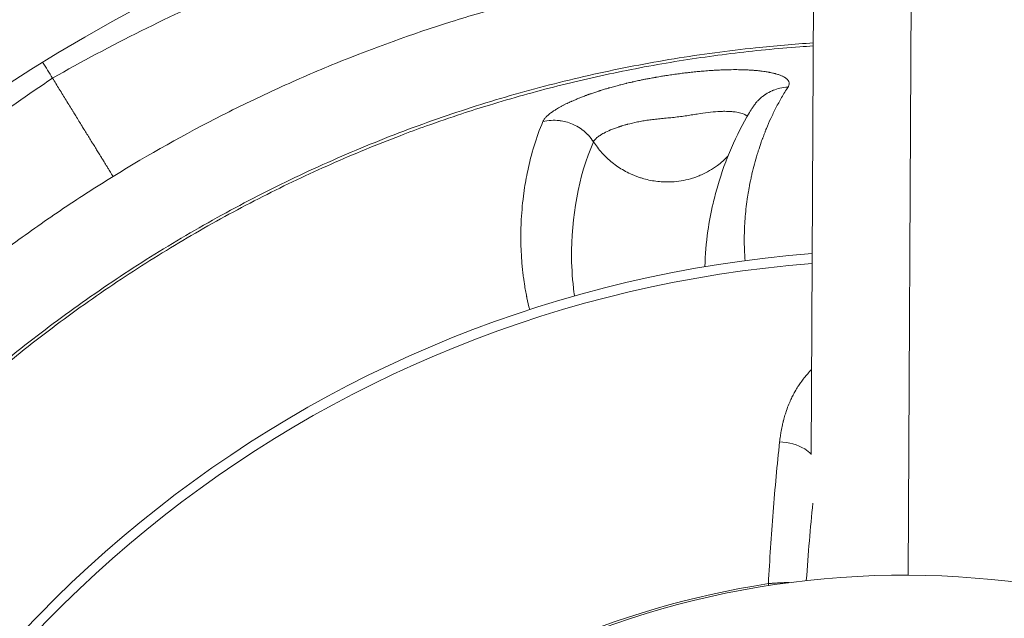
# Model space of a CAD drawing. Units: millimetres. Extents: x -19 to 8704, y 19 to 8386.
# Drawn here: x 4447 to 4617, y 4104 to 4208 of the extents above; entities that cross this region are included whole.
import ezdxf

# ---------------------------------------------------------------- set-up
doc = ezdxf.new("R2010")
doc.units = ezdxf.units.MM
doc.styles.get("Standard").update_dxf_attribs({"font": 'arial.ttf'})
doc.dimstyles.get("Standard").update_dxf_attribs({"dimtxt": 0.18, "dimasz": 0.18, "dimexe": 0.18, "dimexo": 0.0625, "dimgap": 0.09, "dimtad": 0, "dimtih": 1, "dimtoh": 1, "dimdec": 4, "dimzin": 0, "dimdsep": 46, "dimtxsty": 'Standard', "dimcen": 0.09, "dimadec": 0, "dimazin": 0, "dimtfac": 1, "dimtdec": 4, "dimtofl": 0, "dimtmove": 0, "dimatfit": 3, "dimfxl": 1, "dimtolj": 1, "dimtzin": 0, "dimarcsym": 0})

# ---------------------------------------------------------------- blocks, each defined once
blk = doc.blocks.new('*D8')
at = {"color": 0, "lineweight": -2, "transparency": 16777216}
for p, q in [((494.93, 7984.09), (494.93, 8044.27)), ((644.93, 8044.09), (8554.01, 8044.09)), ((8704.01, 7984.09), (8704.01, 8044.27))]:
    blk.add_line(p, q, dxfattribs=at)
at = {"color": 0, "transparency": 16777216}
for points in [[(644.93, 8069.09), (644.93, 8019.09), (494.93, 8044.09)], [(8554.01, 8069.09), (8554.01, 8019.09), (8704.01, 8044.09)]]:
    blk.add_solid(points, dxfattribs=at)
at = {"layer": 'Defpoints', "color": 0, "transparency": 16777216}
for p in [(8704.01, 8044.09), (494.93, 3959.39), (8704.01, 3959.39)]:
    blk.add_point(p, dxfattribs=at)
at = {"color": 0, "lineweight": 13, "transparency": 16777216, "insert": (4599.47, 8221.74), "char_height": 250, "attachment_point": 5}
blk.add_mtext('\\A1;820', dxfattribs=at)
blk = doc.blocks.new('*D9')
at = {"color": 0, "lineweight": -2, "transparency": 16777216}
for p, q in [((382.51, 7899.82), (322.33, 7899.82)), ((322.51, 7749.82), (322.51, 168.97)), ((382.51, 18.97), (322.33, 18.97))]:
    blk.add_line(p, q, dxfattribs=at)
at = {"color": 0, "transparency": 16777216}
for points in [[(297.51, 7749.82), (347.51, 7749.82), (322.51, 7899.82)], [(297.51, 168.97), (347.51, 168.97), (322.51, 18.97)]]:
    blk.add_solid(points, dxfattribs=at)
at = {"layer": 'Defpoints', "color": 0, "transparency": 16777216}
for p in [(4616.8, 7899.82), (322.51, 18.97), (4616.8, 18.97)]:
    blk.add_point(p, dxfattribs=at)
at = {"color": 0, "lineweight": 13, "transparency": 16777216, "insert": (144.87, 3959.39), "char_height": 250, "attachment_point": 5, "rotation": 90}
blk.add_mtext('\\A1;790', dxfattribs=at)

msp = doc.modelspace()

# ---------------------------------------------------------------- linework, layer by layer
at = {"color": 0, "linetype": 'Continuous', "lineweight": 0}
for p, q in [((4601.00378, 4259.38766), (4600.25183, 4111.90783)), ((4583.50779, 4132.73314), (4584.06553, 4242.12241)), ((4583.44744, 4120.89793), (4583.44744, 4120.89794))]:
    msp.add_line(p, q, dxfattribs=at)
for centre, radius, start, end in [((4599.47419, 3959.39198), 316.85, 10.3912689, 169.6087311), ((4599.47419, 3959.39198), 283.15, 93.119504, 164.3253301), ((4599.47419, 3959.39198), 283.15, 93.119504, 164.3253301), ((4599.47419, 3959.39198), 208.58258, 94.3414627, 164.0980349), ((4599.47419, 3959.39198), 206.87723, 94.3797432, 163.9634329), ((4599.47437, 3959.40981), 152.5, 89.7078685, 157.998109), ((4599.47437, 3959.40981), 152.5, 22.001891, 89.7078685), ((4599.47419, 3959.39198), 152.85127, 98.7946933, 158.0440976)]:
    msp.add_arc(centre, radius, start, end, dxfattribs=at)
msp.add_ellipse((4450.20571, 4201.43104), major_axis=(-524.90132, 851.13248), ratio=0.000000631, start_param=-1.575253217, end_param=-1.572012295, dxfattribs=at)
at = {"color": 0, "linetype": 'Continuous', "lineweight": 0, "extrusion": (0, 0, -1)}
for centre, major_axis, ratio, start_param, end_param in [((4588.23639, 4090.88783), (-2.41005, -64.77526), 0.102529961, 1.882352888, 2.109240424), ((4576.2347, 4109.60113), (0.30512, -1.9728), 0.000017255, 1.8350152, 2.01213616)]:
    msp.add_ellipse(centre, major_axis=major_axis, ratio=ratio, start_param=start_param, end_param=end_param, dxfattribs=at)
at = {"color": 0, "linetype": 'Continuous', "lineweight": 0}
for points, knots in [([(4544.13447, 4232.45099), (4540.79469, 4231.73495), (4537.42926, 4230.95877), (4517.29394, 4225.97085), (4500.09942, 4220.25543), (4472.94761, 4208.52235), (4462.57981, 4203.35278), (4452.54488, 4197.63946)], [0, 0, 0, 0, 0.109552738, 0.109552738, 0.6519856607, 0.6519856607, 0.9999989461, 0.9999989461, 0.9999989461, 0.9999989461]), ([(4462.99629, 4180.69219), (4469.13835, 4184.47732), (4475.42656, 4188.0031), (4485.03712, 4192.88066), (4488.26982, 4194.43819), (4494.79033, 4197.41197), (4504.65267, 4201.66029), (4517.99188, 4206.45753), (4527.93301, 4209.3784), (4534.52355, 4211.17222), (4537.80031, 4211.99334), (4541.04883, 4212.74248)], [0.0000000036, 0.0000000036, 0.0000000036, 0.0000000036, 0.25, 0.25, 0.375, 0.375, 0.5, 0.75, 0.875, 0.875, 1, 1, 1, 1]), ([(4361.39316, 4016.54198), (4361.73667, 4017.9762), (4362.09319, 4019.40722), (4363.64083, 4025.38652), (4364.95155, 4029.90616), (4367.82843, 4038.83215), (4369.39369, 4043.24291), (4372.77666, 4051.96961), (4374.59613, 4056.28905), (4378.48905, 4064.84003), (4380.56562, 4069.07441), (4384.9646, 4077.43247), (4387.28985, 4081.55903), (4392.17587, 4089.67832), (4394.73917, 4093.67405), (4400.08879, 4101.50863), (4402.87733, 4105.35071), (4408.66287, 4112.85564), (4411.6618, 4116.522), (4417.85181, 4123.65447), (4421.04458, 4127.12441), (4427.60456, 4133.84483), (4430.97377, 4137.0989), (4437.87872, 4143.38906), (4441.41636, 4146.4289), (4448.68293, 4152.32057), (4452.41608, 4155.17331), (4460.0585, 4160.67556), (4463.97183, 4163.32603), (4471.95452, 4168.40654), (4476.02768, 4170.83783), (4484.30797, 4175.46401), (4488.51867, 4177.66051), (4497.05053, 4181.80282), (4501.37507, 4183.75066), (4510.11015, 4187.38347), (4514.52397, 4189.07092), (4523.41283, 4192.17319), (4527.89132, 4193.59026), (4536.89276, 4196.15048), (4541.41877, 4197.29716), (4550.56004, 4199.33802), (4555.17951, 4200.23105), (4564.48756, 4201.75701), (4569.18025, 4202.38888), (4577.20672, 4203.2359), (4580.53627, 4203.51916), (4583.8698, 4203.73427)], [104.632529398, 104.632529398, 104.632529398, 104.632529398, 109.05606961, 109.05606961, 123.161563554, 123.161563554, 137.190540361, 137.190540361, 151.239976809, 151.239976809, 165.376845643, 165.376845643, 179.57499738, 179.57499738, 193.805060626, 193.805060626, 208.035351857, 208.035351857, 222.233340587, 222.233340587, 236.367209884, 236.367209884, 250.407363164, 250.407363164, 264.388645275, 264.388645275, 278.472156187, 278.472156187, 292.639866205, 292.639866205, 306.859018804, 306.859018804, 321.094777463, 321.094777463, 335.311799654, 335.311799654, 349.475924558, 349.475924558, 363.555797869, 363.555797869, 377.551279858, 377.551279858, 391.654751903, 391.654751903, 405.848196878, 405.848196878, 415.867870219, 415.867870219, 415.867870219, 415.867870219]), ([(4361.93045, 4016.54198), (4362.54475, 4019.09529), (4363.20035, 4021.63925), (4364.25024, 4025.45725), (4364.61406, 4026.73916), (4365.07718, 4028.32158), (4365.16656, 4028.62482), (4365.34746, 4029.23414), (4365.43898, 4029.54021), (4365.53111, 4029.8461), (4366.32318, 4032.47617), (4367.15955, 4035.0927), (4368.90886, 4040.26306), (4369.82071, 4042.81727), (4371.71706, 4047.86239), (4372.70054, 4050.35368), (4374.73652, 4055.27278), (4375.78805, 4057.70099), (4377.95679, 4062.49402), (4379.0731, 4064.85926), (4381.36824, 4069.52659), (4382.54625, 4071.8291), (4384.96188, 4076.37133), (4386.19875, 4078.61144), (4388.72933, 4083.02923), (4390.02236, 4085.2073), (4392.65665, 4089.49152), (4393.99698, 4091.59825), (4396.73001, 4095.75209), (4398.12221, 4097.79955), (4400.95667, 4101.83487), (4402.39847, 4103.82306), (4405.3299, 4107.73984), (4406.81912, 4109.66874), (4409.84268, 4113.46628), (4411.37664, 4115.33524), (4414.48455, 4119.00941), (4416.05805, 4120.81502), (4419.2766, 4124.40063), (4420.92231, 4126.18), (4424.26393, 4129.68696), (4425.95983, 4131.41456), (4429.39652, 4134.81309), (4431.13881, 4136.48569), (4434.65043, 4139.75814), (4436.41912, 4141.35865), (4439.98205, 4144.48906), (4441.77571, 4146.01959), (4445.38723, 4149.01196), (4447.20457, 4150.4744), (4450.86219, 4153.33233), (4452.702, 4154.72838), (4456.40333, 4157.45506), (4458.26443, 4158.7862), (4462.00713, 4161.3844), (4463.88836, 4162.65194), (4467.67009, 4165.12408), (4469.57027, 4166.32913), (4473.38142, 4168.67287), (4475.29199, 4169.81217), (4479.13106, 4172.03093), (4481.05932, 4173.11075), (4484.9324, 4175.21112), (4486.87702, 4176.23202), (4490.7814, 4178.21507), (4492.74099, 4179.17755), (4496.66841, 4181.04164), (4498.63602, 4181.9437), (4502.58507, 4183.69106), (4504.56639, 4184.5366), (4508.53677, 4186.16928), (4510.5257, 4186.95678), (4514.04671, 4188.29772), (4515.57489, 4188.86227), (4519.12962, 4190.13526), (4521.16052, 4190.83247), (4524.78225, 4192.02266), (4526.36964, 4192.52638), (4529.91645, 4193.61207), (4531.87951, 4194.18614), (4535.81405, 4195.28325), (4537.78547, 4195.80648), (4541.73511, 4196.80192), (4543.71328, 4197.27432), (4547.67479, 4198.1682), (4549.65808, 4198.58984), (4553.66962, 4199.39062), (4555.69805, 4199.76888), (4559.71251, 4200.46501), (4561.69833, 4200.78415), (4565.67051, 4201.37231), (4567.65685, 4201.64148), (4571.62839, 4202.13001), (4573.61357, 4202.34951), (4577.58109, 4202.73907), (4579.56343, 4202.90926), (4582.31979, 4203.11206), (4583.09347, 4203.16528), (4583.86715, 4203.21481)], [0.7868074907, 0.7868074907, 0.7868074907, 0.7868074907, 0.7919332772, 0.7919332772, 0.7945325198, 0.7945325198, 0.795149092, 0.795149092, 0.7957721279, 0.7957721279, 0.7957721279, 0.8011291168, 0.8011291168, 0.8064188309, 0.8064188309, 0.8116434112, 0.8116434112, 0.8168056594, 0.8168056594, 0.8219087305, 0.8219087305, 0.8269559264, 0.8269559264, 0.831950563, 0.831950563, 0.8368958878, 0.8368958878, 0.8417725288, 0.8417725288, 0.8466101278, 0.8466101278, 0.8514110885, 0.8514110885, 0.8561776946, 0.8561776946, 0.8609105312, 0.8609105312, 0.8656026902, 0.8656026902, 0.8703558656, 0.8703558656, 0.8751090409, 0.8751090409, 0.8798530276, 0.8798530276, 0.8845352625, 0.8845352625, 0.8891600089, 0.8891600089, 0.8937314118, 0.8937314118, 0.8982533941, 0.8982533941, 0.9027296141, 0.9027296141, 0.9071634552, 0.9071634552, 0.9115580345, 0.9115580345, 0.9158996721, 0.9158996721, 0.9202107079, 0.9202107079, 0.924493229, 0.924493229, 0.9287491777, 0.9287491777, 0.9329685683, 0.9329685683, 0.9371685278, 0.9371685278, 0.9413408334, 0.9413408334, 0.9445203118, 0.9445203118, 0.9487126763, 0.9487126763, 0.9519650157, 0.9519650157, 0.9559574686, 0.9559574686, 0.9599355278, 0.9599355278, 0.9638994341, 0.9638994341, 0.9678494784, 0.9678494784, 0.9718682936, 0.9718682936, 0.9757858972, 0.9757858972, 0.979691629, 0.979691629, 0.983585927, 0.983585927, 0.9874692606, 0.9874692606, 0.9889844306, 0.9889844306, 0.9889844306, 0.9889844306]), ([(4537.19433, 4190.17044), (4537.21989, 4190.23076), (4537.25043, 4190.29202), (4537.28585, 4190.35421), (4537.32171, 4190.41716), (4537.36256, 4190.48105), (4537.40837, 4190.54587), (4537.43944, 4190.58983), (4537.47279, 4190.63422), (4537.50842, 4190.67903), (4537.61347, 4190.81115), (4537.73828, 4190.94695), (4537.88333, 4191.08644), (4537.9129, 4191.11487), (4537.94344, 4191.14358), (4537.97473, 4191.17234), (4537.9946, 4191.19061), (4538.01477, 4191.2089), (4538.03518, 4191.22715), (4538.09539, 4191.28102), (4538.15843, 4191.33528), (4538.22427, 4191.38992), (4538.33057, 4191.47813), (4538.44419, 4191.56732), (4538.56492, 4191.65734), (4538.68524, 4191.74706), (4538.8126, 4191.83761), (4538.94685, 4191.92886), (4539.01119, 4191.97259), (4539.0771, 4192.01648), (4539.14458, 4192.06052), (4539.23157, 4192.11728), (4539.32116, 4192.17429), (4539.41355, 4192.23166), (4539.50566, 4192.28884), (4539.60055, 4192.34638), (4539.69832, 4192.4043), (4539.82498, 4192.47934), (4539.9557, 4192.55456), (4540.09044, 4192.62993), (4540.16432, 4192.67127), (4540.23941, 4192.71265), (4540.31571, 4192.75407), (4540.45482, 4192.82959), (4540.59794, 4192.90525), (4540.74507, 4192.98105), (4540.7701, 4192.99395), (4540.79526, 4193.00685), (4540.82052, 4193.01976), (4540.97435, 4193.09833), (4541.13246, 4193.17705), (4541.29487, 4193.25589), (4541.3456, 4193.28052), (4541.39676, 4193.30516), (4541.44833, 4193.32982), (4541.54624, 4193.37662), (4541.64595, 4193.4236), (4541.74709, 4193.47057), (4541.84813, 4193.51749), (4541.95059, 4193.5644), (4542.05408, 4193.61112), (4542.07627, 4193.62113), (4542.09849, 4193.63114), (4542.12077, 4193.64113), (4542.16474, 4193.66086), (4542.20894, 4193.68058), (4542.25337, 4193.70029), (4542.43115, 4193.77913), (4542.61256, 4193.85773), (4542.79754, 4193.93609), (4542.98251, 4194.01444), (4543.17104, 4194.09253), (4543.36308, 4194.17034), (4543.43351, 4194.19888), (4543.50442, 4194.22737), (4543.57582, 4194.25584), (4543.76335, 4194.33061), (4543.95426, 4194.40514), (4544.14852, 4194.47942), (4544.28155, 4194.53028), (4544.41615, 4194.58101), (4544.5523, 4194.63161), (4544.55871, 4194.63399), (4544.56512, 4194.63637), (4544.57153, 4194.63876), (4544.57795, 4194.64114), (4544.58436, 4194.64352), (4544.59079, 4194.6459), (4544.60363, 4194.65066), (4544.61648, 4194.65542), (4544.62935, 4194.66017), (4544.64222, 4194.66493), (4544.65511, 4194.66969), (4544.668, 4194.67444), (4544.6809, 4194.6792), (4544.69381, 4194.68395), (4544.70673, 4194.68871), (4544.75844, 4194.70772), (4544.81035, 4194.72671), (4544.86247, 4194.74567), (4544.91461, 4194.76464), (4544.96696, 4194.78359), (4545.01949, 4194.8025), (4545.07206, 4194.82143), (4545.12483, 4194.84033), (4545.17778, 4194.85919), (4545.23078, 4194.87807), (4545.28395, 4194.89692), (4545.3373, 4194.91572), (4545.39071, 4194.93455), (4545.44429, 4194.95334), (4545.49804, 4194.97209), (4545.6057, 4195.00964), (4545.71405, 4195.04704), (4545.8231, 4195.08428), (4546.04154, 4195.15889), (4546.26279, 4195.23289), (4546.48681, 4195.30626), (4546.59887, 4195.34296), (4546.71162, 4195.3795), (4546.82507, 4195.41588), (4546.85234, 4195.42462), (4546.87965, 4195.43336), (4546.907, 4195.44208), (4546.93652, 4195.4515), (4546.96609, 4195.46091), (4546.99571, 4195.47031), (4547.05274, 4195.48841), (4547.10994, 4195.50647), (4547.16732, 4195.52448), (4547.38428, 4195.59261), (4547.60373, 4195.66015), (4547.82568, 4195.7271), (4548.05256, 4195.79554), (4548.28204, 4195.86336), (4548.51411, 4195.93055), (4548.56536, 4195.94538), (4548.61746, 4195.9604), (4548.669, 4195.97518), (4548.69652, 4195.98308), (4548.72388, 4195.99091), (4548.75086, 4195.99861), (4549.02297, 4196.07629), (4549.29789, 4196.1529), (4549.57546, 4196.22838), (4549.72348, 4196.26863), (4549.87225, 4196.30855), (4550.02174, 4196.34814), (4550.23081, 4196.40351), (4550.44129, 4196.45823), (4550.65339, 4196.51234), (4550.93476, 4196.58411), (4551.21875, 4196.65476), (4551.50538, 4196.72427), (4551.54892, 4196.73483), (4551.59252, 4196.74536), (4551.63617, 4196.75587), (4551.80171, 4196.7957), (4551.96812, 4196.83515), (4552.1354, 4196.87422), (4552.26086, 4196.90352), (4552.38681, 4196.93261), (4552.51325, 4196.96148), (4552.54691, 4196.96916), (4552.5817, 4196.97708), (4552.615, 4196.98464), (4552.62339, 4196.98654), (4552.63169, 4196.98842), (4552.63985, 4196.99027), (4552.7665, 4197.01897), (4552.89366, 4197.04745), (4553.02131, 4197.07571), (4553.31516, 4197.14076), (4553.61162, 4197.20463), (4553.91069, 4197.26731), (4554.12501, 4197.31222), (4554.34066, 4197.35653), (4554.55766, 4197.40021), (4554.57986, 4197.40467), (4554.60208, 4197.40914), (4554.62431, 4197.41359), (4554.85796, 4197.46043), (4555.09315, 4197.50654), (4555.32989, 4197.55192), (4555.4348, 4197.57202), (4555.54002, 4197.59199), (4555.64553, 4197.61181), (4555.7978, 4197.64041), (4555.95069, 4197.6687), (4556.10421, 4197.69669), (4556.12391, 4197.70028), (4556.14363, 4197.70387), (4556.16336, 4197.70745), (4556.25006, 4197.7232), (4556.33696, 4197.73885), (4556.42407, 4197.7544), (4556.46762, 4197.76217), (4556.51122, 4197.76992), (4556.55487, 4197.77765), (4556.5767, 4197.78151), (4556.59854, 4197.78537), (4556.62039, 4197.78922), (4556.64224, 4197.79307), (4556.66535, 4197.79713), (4556.68598, 4197.80075), (4557.00739, 4197.85715), (4557.33095, 4197.91211), (4557.6567, 4197.96565), (4557.91427, 4198.00798), (4558.17321, 4198.04941), (4558.4335, 4198.08995), (4558.52, 4198.10341), (4558.60664, 4198.11678), (4558.69343, 4198.13005), (4558.86485, 4198.15626), (4559.03688, 4198.18207), (4559.20946, 4198.20749), (4559.37831, 4198.23237), (4559.54769, 4198.25686), (4559.71764, 4198.28097), (4560.06132, 4198.32972), (4560.40865, 4198.37709), (4560.75542, 4198.42245), (4561.07766, 4198.46461), (4561.39704, 4198.50475), (4561.71351, 4198.54292), (4561.90765, 4198.56633), (4562.10069, 4198.58901), (4562.29263, 4198.61096), (4562.4612, 4198.63023), (4562.62891, 4198.64894), (4562.79581, 4198.6671), (4563.13887, 4198.70442), (4563.47837, 4198.73939), (4563.81429, 4198.77203), (4564.1108, 4198.80083), (4564.40452, 4198.82783), (4564.6954, 4198.85301), (4564.71542, 4198.85475), (4564.73426, 4198.85637), (4564.7554, 4198.85819), (4564.94361, 4198.87434), (4565.1303, 4198.88971), (4565.31546, 4198.90429), (4565.68496, 4198.9334), (4566.04833, 4198.95939), (4566.40558, 4198.98235), (4566.51272, 4198.98923), (4566.61931, 4198.99585), (4566.72535, 4199.00219), (4567.04375, 4199.02122), (4567.35718, 4199.03782), (4567.66561, 4199.05201), (4567.81983, 4199.0591), (4567.9728, 4199.0656), (4568.12452, 4199.0715), (4568.15762, 4199.07278), (4568.19065, 4199.07404), (4568.22363, 4199.07527), (4568.26624, 4199.07686), (4568.30875, 4199.0784), (4568.35116, 4199.0799), (4568.38878, 4199.08122), (4568.42632, 4199.08251), (4568.46378, 4199.08377), (4568.49354, 4199.08476), (4568.52219, 4199.0857), (4568.55226, 4199.08666), (4568.56004, 4199.08691), (4568.56792, 4199.08716), (4568.57593, 4199.08741), (4569.08886, 4199.10362), (4569.58724, 4199.11292), (4570.0711, 4199.11557), (4570.17564, 4199.11614), (4570.27951, 4199.11641), (4570.3827, 4199.11636), (4570.57321, 4199.11627), (4570.76146, 4199.11512), (4570.9473, 4199.11292), (4571.04471, 4199.11177), (4571.14146, 4199.11032), (4571.2376, 4199.1086), (4571.28421, 4199.10776), (4571.33065, 4199.10686), (4571.37695, 4199.10588), (4571.46953, 4199.10394), (4571.56151, 4199.10173), (4571.65289, 4199.09926), (4571.72143, 4199.0974), (4571.78963, 4199.09539), (4571.85749, 4199.09323), (4571.90249, 4199.09181), (4571.94672, 4199.09033), (4571.99142, 4199.08877), (4572.01413, 4199.08798), (4572.03695, 4199.08716), (4572.06006, 4199.08632), (4572.25054, 4199.07936), (4572.43795, 4199.07123), (4572.62222, 4199.06193), (4572.83724, 4199.05108), (4573.04798, 4199.03865), (4573.25452, 4199.02467), (4573.30693, 4199.02112), (4573.35907, 4199.01747), (4573.41094, 4199.01372), (4573.48414, 4199.00843), (4573.5568, 4199.00294), (4573.62892, 4198.99726), (4573.89481, 4198.9763), (4574.15338, 4198.95267), (4574.40462, 4198.92642), (4574.44427, 4198.92228), (4574.48373, 4198.91807), (4574.52301, 4198.9138), (4574.58393, 4198.90717), (4574.6444, 4198.90038), (4574.70443, 4198.89344), (4574.77142, 4198.88569), (4574.83753, 4198.87779), (4574.90333, 4198.86966), (4574.95019, 4198.86387), (4574.99688, 4198.85797), (4575.04361, 4198.85192), (4575.21353, 4198.82994), (4575.37897, 4198.80672), (4575.54011, 4198.78227), (4575.7788, 4198.74606), (4576.00804, 4198.70717), (4576.22769, 4198.66567), (4576.25196, 4198.66109), (4576.2761, 4198.65647), (4576.30014, 4198.65183), (4576.35431, 4198.64135), (4576.40788, 4198.63072), (4576.46087, 4198.61992), (4576.59785, 4198.59201), (4576.73089, 4198.56302), (4576.85998, 4198.53297), (4576.94251, 4198.51376), (4577.02326, 4198.49416), (4577.10246, 4198.47411), (4577.16234, 4198.45895), (4577.22134, 4198.44354), (4577.27952, 4198.42784), (4577.31131, 4198.41927), (4577.34286, 4198.41061), (4577.37417, 4198.40186), (4577.50065, 4198.36654), (4577.62197, 4198.33015), (4577.73823, 4198.29273), (4577.82373, 4198.26521), (4577.90649, 4198.23713), (4577.98652, 4198.2085), (4578.08066, 4198.17481), (4578.17101, 4198.14037), (4578.25759, 4198.10518), (4578.35053, 4198.0674), (4578.43915, 4198.02876), (4578.52343, 4197.98927), (4578.54084, 4197.98111), (4578.55808, 4197.97291), (4578.57512, 4197.96468), (4578.59108, 4197.95697), (4578.60687, 4197.94923), (4578.6225, 4197.94146), (4578.67906, 4197.91334), (4578.73334, 4197.88487), (4578.78555, 4197.85595), (4578.83776, 4197.82702), (4578.8879, 4197.79765), (4578.93612, 4197.7677), (4579.01795, 4197.71687), (4579.0931, 4197.66511), (4579.16165, 4197.61241), (4579.18483, 4197.59459), (4579.20725, 4197.57667), (4579.22892, 4197.55864), (4579.29423, 4197.5043), (4579.35272, 4197.44899), (4579.40443, 4197.39277), (4579.4438, 4197.34996), (4579.47923, 4197.30663), (4579.51073, 4197.26277), (4579.54213, 4197.21904), (4579.56964, 4197.17479), (4579.59324, 4197.12996), (4579.59731, 4197.12221), (4579.60127, 4197.11445), (4579.60511, 4197.10667), (4579.6245, 4197.0674), (4579.64091, 4197.0277), (4579.65431, 4196.98755), (4579.67449, 4196.9271), (4579.68777, 4196.86597), (4579.69422, 4196.80421), (4579.70063, 4196.74292), (4579.70031, 4196.681), (4579.69332, 4196.61853), (4579.67914, 4196.4919), (4579.63755, 4196.36298), (4579.56852, 4196.23146), (4579.54658, 4196.18966), (4579.52186, 4196.1476), (4579.49435, 4196.10527)], [0, 0, 0, 0, 0.011579492, 0.011579492, 0.011579492, 0.023300546, 0.023300546, 0.023300546, 0.03125, 0.03125, 0.03125, 0.0546875, 0.0546875, 0.0546875, 0.059465725, 0.059465725, 0.059465725, 0.0625, 0.0625, 0.0625, 0.071455064, 0.071455064, 0.071455064, 0.085911849, 0.085911849, 0.085911849, 0.100319365, 0.100319365, 0.100319365, 0.107224358, 0.107224358, 0.107224358, 0.116125812, 0.116125812, 0.116125812, 0.125, 0.125, 0.125, 0.13649677, 0.13649677, 0.13649677, 0.142801103, 0.142801103, 0.142801103, 0.154294214, 0.154294214, 0.154294214, 0.15625, 0.15625, 0.15625, 0.16815571, 0.16815571, 0.16815571, 0.171875, 0.171875, 0.171875, 0.178935389, 0.178935389, 0.178935389, 0.185988308, 0.185988308, 0.185988308, 0.1875, 0.1875, 0.1875, 0.190484797, 0.190484797, 0.190484797, 0.202427496, 0.202427496, 0.202427496, 0.214370196, 0.214370196, 0.214370196, 0.21875, 0.21875, 0.21875, 0.230253281, 0.230253281, 0.230253281, 0.23813058, 0.23813058, 0.23813058, 0.238501269, 0.238501269, 0.238501269, 0.238871963, 0.238871963, 0.238871963, 0.239613369, 0.239613369, 0.239613369, 0.240354805, 0.240354805, 0.240354805, 0.241096282, 0.241096282, 0.241096282, 0.244062741, 0.244062741, 0.244062741, 0.247030474, 0.247030474, 0.247030474, 0.25, 0.25, 0.25, 0.252972342, 0.252972342, 0.252972342, 0.255947886, 0.255947886, 0.255947886, 0.261906845, 0.261906845, 0.261906845, 0.27384389, 0.27384389, 0.27384389, 0.279814838, 0.279814838, 0.279814838, 0.28125, 0.28125, 0.28125, 0.282799345, 0.282799345, 0.282799345, 0.285782569, 0.285782569, 0.285782569, 0.297062839, 0.297062839, 0.297062839, 0.30859375, 0.30859375, 0.30859375, 0.311140163, 0.311140163, 0.311140163, 0.3125, 0.3125, 0.3125, 0.326212209, 0.326212209, 0.326212209, 0.33352436, 0.33352436, 0.33352436, 0.34375, 0.34375, 0.34375, 0.357314745, 0.357314745, 0.357314745, 0.359375, 0.359375, 0.359375, 0.3671875, 0.3671875, 0.3671875, 0.373046875, 0.373046875, 0.373046875, 0.374606753, 0.374606753, 0.374606753, 0.375, 0.375, 0.375, 0.38110277, 0.38110277, 0.38110277, 0.395151976, 0.395151976, 0.395151976, 0.405219875, 0.405219875, 0.405219875, 0.40625, 0.40625, 0.40625, 0.417077081, 0.417077081, 0.417077081, 0.421875, 0.421875, 0.421875, 0.428798802, 0.428798802, 0.428798802, 0.4296875, 0.4296875, 0.4296875, 0.43359375, 0.43359375, 0.43359375, 0.435546875, 0.435546875, 0.435546875, 0.436523438, 0.436523438, 0.436523438, 0.4375, 0.4375, 0.4375, 0.452718337, 0.452718337, 0.452718337, 0.46475132, 0.46475132, 0.46475132, 0.46875, 0.46875, 0.46875, 0.476647948, 0.476647948, 0.476647948, 0.484375, 0.484375, 0.484375, 0.5, 0.5, 0.5, 0.514519588, 0.514519588, 0.514519588, 0.523427074, 0.523427074, 0.523427074, 0.53125, 0.53125, 0.53125, 0.547329806, 0.547329806, 0.547329806, 0.561523438, 0.561523438, 0.561523438, 0.5625, 0.5625, 0.5625, 0.571194795, 0.571194795, 0.571194795, 0.588546225, 0.588546225, 0.588546225, 0.59375, 0.59375, 0.59375, 0.609375, 0.609375, 0.609375, 0.6171875, 0.6171875, 0.6171875, 0.618891686, 0.618891686, 0.618891686, 0.62109375, 0.62109375, 0.62109375, 0.623046875, 0.623046875, 0.623046875, 0.624598525, 0.624598525, 0.624598525, 0.625, 0.625, 0.625, 0.650697572, 0.650697572, 0.650697572, 0.65625, 0.65625, 0.65625, 0.666501469, 0.666501469, 0.666501469, 0.671875, 0.671875, 0.671875, 0.674479644, 0.674479644, 0.674479644, 0.6796875, 0.6796875, 0.6796875, 0.68359375, 0.68359375, 0.68359375, 0.686184099, 0.686184099, 0.686184099, 0.6875, 0.6875, 0.6875, 0.698347968, 0.698347968, 0.698347968, 0.711005592, 0.711005592, 0.711005592, 0.714217516, 0.714217516, 0.714217516, 0.71875, 0.71875, 0.71875, 0.735460926, 0.735460926, 0.735460926, 0.738097935, 0.738097935, 0.738097935, 0.7421875, 0.7421875, 0.7421875, 0.746750917, 0.746750917, 0.746750917, 0.75, 0.75, 0.75, 0.761815199, 0.761815199, 0.761815199, 0.779316548, 0.779316548, 0.779316548, 0.78125, 0.78125, 0.78125, 0.785608193, 0.785608193, 0.785608193, 0.796875, 0.796875, 0.796875, 0.804078065, 0.804078065, 0.804078065, 0.809524582, 0.809524582, 0.809524582, 0.8125, 0.8125, 0.8125, 0.824516435, 0.824516435, 0.824516435, 0.833354609, 0.833354609, 0.833354609, 0.84375, 0.84375, 0.84375, 0.854909715, 0.854909715, 0.854909715, 0.857216235, 0.857216235, 0.857216235, 0.859375, 0.859375, 0.859375, 0.8671875, 0.8671875, 0.8671875, 0.875, 0.875, 0.875, 0.888259389, 0.888259389, 0.888259389, 0.89274162, 0.89274162, 0.89274162, 0.90625, 0.90625, 0.90625, 0.916535284, 0.916535284, 0.916535284, 0.926787651, 0.926787651, 0.926787651, 0.928559368, 0.928559368, 0.928559368, 0.9375, 0.9375, 0.9375, 0.950958002, 0.950958002, 0.950958002, 0.964315965, 0.964315965, 0.964315965, 0.991394272, 0.991394272, 0.991394272, 1, 1, 1, 1]), ([(4452.54612, 4197.63728), (4448.33001, 4194.83094), (4444.18174, 4191.92228), (4439.76243, 4188.66066), (4439.41109, 4188.40021), (4439.06036, 4188.13907), (4429.82084, 4181.2596), (4420.93363, 4173.85158), (4404.07004, 4158.18733), (4396.12977, 4149.9584), (4385.88821, 4138.21678), (4383.05144, 4134.82457), (4380.32106, 4131.42573)], [0, 0, 0, 0, 0.152370079, 0.152370079, 0.165554539, 0.165554539, 0.165554539, 0.512886341, 0.512886341, 0.860218143, 0.860218143, 1, 1, 1, 1]), ([(4452.54613, 4197.63729), (4452.73736, 4197.32721), (4452.93008, 4197.01475), (4453.124, 4196.70039), (4453.31974, 4196.38309), (4453.5167, 4196.06386), (4453.71452, 4195.74326), (4453.91234, 4195.42265), (4454.11103, 4195.10068), (4454.31021, 4194.77793), (4454.50295, 4194.46562), (4454.69616, 4194.15258), (4454.88947, 4193.83939), (4455.09154, 4193.512), (4455.29372, 4193.18444), (4455.49558, 4192.85742), (4455.68576, 4192.54933), (4455.87565, 4192.24171), (4456.06485, 4191.9352), (4456.07647, 4191.91636), (4456.08809, 4191.89754), (4456.09971, 4191.87871), (4456.25074, 4191.63404), (4456.40132, 4191.3901), (4456.55123, 4191.14724), (4456.73785, 4190.8449), (4456.92344, 4190.54423), (4457.1076, 4190.24586), (4457.29013, 4189.95013), (4457.47127, 4189.65666), (4457.6506, 4189.36609), (4457.71613, 4189.25992), (4457.78141, 4189.15413), (4457.84644, 4189.04877), (4458.02234, 4188.76375), (4458.19633, 4188.4818), (4458.36799, 4188.20361), (4458.53867, 4187.92701), (4458.70705, 4187.65412), (4458.8727, 4187.38564), (4459.03703, 4187.11927), (4459.19868, 4186.85725), (4459.35718, 4186.6003), (4459.39596, 4186.53744), (4459.43454, 4186.47488), (4459.47293, 4186.41264), (4459.6331, 4186.15297), (4459.78988, 4185.89878), (4459.94275, 4185.65088), (4460.09154, 4185.40959), (4460.23663, 4185.17427), (4460.37764, 4184.94555), (4460.51757, 4184.71857), (4460.65348, 4184.49809), (4460.78498, 4184.28473), (4460.82053, 4184.22705), (4460.85576, 4184.16989), (4460.89065, 4184.11327), (4461.01843, 4183.90593), (4461.14178, 4183.70575), (4461.2603, 4183.51337), (4461.37822, 4183.32197), (4461.49135, 4183.13831), (4461.5993, 4182.96304), (4461.70646, 4182.78904), (4461.80851, 4182.62332), (4461.90502, 4182.46656), (4461.94066, 4182.40868), (4461.97554, 4182.35202), (4462.00964, 4182.29662), (4462.07786, 4182.18579), (4462.14298, 4182.08), (4462.20481, 4181.97952), (4462.28817, 4181.84406), (4462.36556, 4181.71827), (4462.4367, 4181.60262), (4462.5073, 4181.48785), (4462.57175, 4181.38306), (4462.62975, 4181.28873), (4462.66887, 4181.22509), (4462.70507, 4181.16622), (4462.73824, 4181.11226), (4462.78682, 4181.03321), (4462.82892, 4180.9647), (4462.86424, 4180.90721), (4462.89935, 4180.85007), (4462.92776, 4180.80381), (4462.94919, 4180.76891), (4462.97042, 4180.73433), (4462.9848, 4180.71091), (4462.99203, 4180.69914), (4462.99564, 4180.69326), (4462.99747, 4180.69028), (4462.99748, 4180.69027)], [0, 0, 0, 0, 0.041407334, 0.041407334, 0.041407334, 0.083203667, 0.083203667, 0.083203667, 0.125, 0.125, 0.125, 0.165444856, 0.165444856, 0.165444856, 0.207722428, 0.207722428, 0.207722428, 0.247552924, 0.247552924, 0.247552924, 0.25, 0.25, 0.25, 0.281809339, 0.281809339, 0.281809339, 0.32140933, 0.32140933, 0.32140933, 0.360658345, 0.360658345, 0.360658345, 0.375, 0.375, 0.375, 0.413794678, 0.413794678, 0.413794678, 0.452367969, 0.452367969, 0.452367969, 0.490637788, 0.490637788, 0.490637788, 0.5, 0.5, 0.5, 0.539058948, 0.539058948, 0.539058948, 0.577075901, 0.577075901, 0.577075901, 0.614801384, 0.614801384, 0.614801384, 0.625, 0.625, 0.625, 0.662344138, 0.662344138, 0.662344138, 0.699497895, 0.699497895, 0.699497895, 0.736381876, 0.736381876, 0.736381876, 0.75, 0.75, 0.75, 0.777242008, 0.777242008, 0.777242008, 0.813966189, 0.813966189, 0.813966189, 0.850413255, 0.850413255, 0.850413255, 0.875, 0.875, 0.875, 0.911016837, 0.911016837, 0.911016837, 0.946813298, 0.946813298, 0.946813298, 0.982286336, 0.982286336, 0.982286336, 1, 1, 1, 1]), ([(4579.49435, 4196.10527), (4579.11341, 4195.51919), (4578.74824, 4194.92312), (4578.05361, 4193.72248), (4577.72373, 4193.11814), (4577.09969, 4191.90819), (4576.80496, 4191.30284), (4576.25865, 4190.11551), (4576.0056, 4189.53405), (4575.74853, 4188.90998), (4575.73239, 4188.87066), (4575.70022, 4188.79196), (4575.68419, 4188.75259), (4575.65127, 4188.67144), (4575.63439, 4188.62967), (4575.60264, 4188.55077), (4575.58775, 4188.51365), (4575.50973, 4188.31835), (4575.44742, 4188.15996), (4575.33553, 4187.87114), (4575.28566, 4187.74076), (4575.20555, 4187.52859), (4575.17493, 4187.44687), (4575.12936, 4187.32421), (4575.10666, 4187.26287), (4575.08409, 4187.2015), (4575.06907, 4187.16058), (4575.06163, 4187.14028), (4575.0447, 4187.09394), (4575.03568, 4187.06921), (4574.97281, 4186.89638), (4574.91972, 4186.74823), (4574.69187, 4186.1028), (4574.52499, 4185.60499), (4574.30454, 4184.91232), (4574.24381, 4184.71743), (4574.01247, 4183.95918), (4573.85132, 4183.39609), (4573.54861, 4182.2674), (4573.40724, 4181.70182), (4573.21777, 4180.88689), (4573.16139, 4180.63597), (4572.9839, 4179.818), (4572.87117, 4179.25285), (4572.74738, 4178.57486), (4572.72664, 4178.45907), (4572.67663, 4178.17432), (4572.64785, 4178.00551), (4572.60603, 4177.75277), (4572.59232, 4177.6686), (4572.57209, 4177.54246), (4572.56206, 4177.47943), (4572.55215, 4177.41644), (4572.54722, 4177.38495), (4572.54565, 4177.3749), (4572.54214, 4177.35236), (4572.54038, 4177.3411), (4572.53065, 4177.27846), (4572.52276, 4177.22712), (4572.42887, 4176.61032), (4572.35296, 4176.04862), (4572.21982, 4174.92507), (4572.16291, 4174.36337), (4572.06828, 4173.24352), (4572.03081, 4172.68549), (4571.97536, 4171.57881), (4571.95749, 4171.03022), (4571.94082, 4169.94011), (4571.94224, 4169.39875), (4571.95911, 4168.57239), (4571.96791, 4168.28227), (4571.98316, 4167.9035), (4571.9871, 4167.81281), (4571.99225, 4167.70244), (4571.99319, 4167.68254), (4571.9951, 4167.64276), (4571.99618, 4167.62056), (4571.99723, 4167.59921), (4572.02111, 4167.11655), (4572.0529, 4166.63984), (4572.09239, 4166.16947)], [0, 0, 0, 0, 0.0260023557, 0.0260023557, 0.0516507309, 0.0516507309, 0.0767963525, 0.0767963525, 0.1005692373, 0.1005692373, 0.1021672635, 0.1021672635, 0.1037661903, 0.1037661903, 0.1054613894, 0.1054613894, 0.1069667465, 0.1069667465, 0.1133784345, 0.1133784345, 0.118644063, 0.118644063, 0.1219397314, 0.1219397314, 0.1235875656, 0.1244114828, 0.1244114828, 0.1252353999, 0.1252353999, 0.1261789792, 0.1261789792, 0.1318267367, 0.1318267367, 0.1507741488, 0.1507741488, 0.158192084, 0.158192084, 0.1796420597, 0.1796420597, 0.201276344, 0.201276344, 0.2109227787, 0.2109227787, 0.2327801558, 0.2327801558, 0.237288126, 0.237288126, 0.2438794629, 0.2438794629, 0.2471751313, 0.2471751313, 0.2488229655, 0.2496468826, 0.2496468826, 0.2500588412, 0.2500588412, 0.2504707997, 0.2504707997, 0.2523493453, 0.2523493453, 0.2730545316, 0.2730545316, 0.2940968997, 0.2940968997, 0.3154028083, 0.3154028083, 0.3368107095, 0.3368107095, 0.3584628554, 0.3584628554, 0.3703148801, 0.3703148801, 0.3740583654, 0.3740583654, 0.3748822825, 0.3748822825, 0.3757061996, 0.3757061996, 0.3757061996, 0.3943362549, 0.3943362549, 0.3943362549, 0.3943362549]), ([(4579.49435, 4196.10527), (4579.02266, 4196.08231), (4578.55445, 4196.01773), (4577.70671, 4195.82179), (4577.32415, 4195.70147), (4576.93281, 4195.54447), (4576.91156, 4195.53584), (4576.84885, 4195.51003), (4576.8075, 4195.4926), (4576.37971, 4195.30778), (4576.00778, 4195.1096), (4575.6182, 4194.85827), (4575.58092, 4194.83374), (4575.4627, 4194.75445), (4575.38264, 4194.69844), (4575.14064, 4194.52199), (4574.98249, 4194.39658), (4574.71548, 4194.1668), (4574.60423, 4194.06509), (4574.35906, 4193.82701), (4574.2271, 4193.68869), (4573.96469, 4193.39166), (4573.83511, 4193.23219), (4573.66628, 4193.00577), (4573.62111, 4192.94317), (4573.51483, 4192.79088), (4573.45469, 4192.7005), (4573.39657, 4192.60885)], [0, 0, 0, 0, 0.1428571429, 0.1428571429, 0.2649575867, 0.2649575867, 0.2719822394, 0.2719822394, 0.2857306838, 0.2857306838, 0.4148186295, 0.4148186295, 0.4285714221, 0.4285714221, 0.45869975, 0.45869975, 0.5209835954, 0.5209835954, 0.567584552, 0.567584552, 0.6267346002, 0.6267346002, 0.6903580321, 0.6903580321, 0.7142857143, 0.7142857143, 0.7479360968, 0.7479360968, 0.7479360968, 0.7479360968]), ([(4545.91808, 4186.67535), (4546.00612, 4186.896), (4546.30634, 4187.26127), (4546.89117, 4187.68365), (4547.20559, 4187.87999), (4547.42783, 4188.01167), (4547.9308, 4188.2885), (4548.64714, 4188.62319), (4549.52305, 4188.96911), (4549.99583, 4189.1368), (4550.2471, 4189.22109), (4550.26235, 4189.22619), (4550.28144, 4189.23257), (4550.3044, 4189.24021), (4550.35042, 4189.25548), (4550.41985, 4189.27832), (4550.51323, 4189.30861), (4550.60742, 4189.33874), (4550.7024, 4189.3687), (4550.8301, 4189.40842), (4551.05629, 4189.47729), (4551.32082, 4189.55442), (4551.55725, 4189.62034), (4551.69372, 4189.65753), (4552.31188, 4189.82343), (4553.21716, 4190.03565), (4554.43559, 4190.26316), (4555.38763, 4190.41261), (4556.20947, 4190.51904), (4556.88371, 4190.59527), (4557.57019, 4190.66698), (4558.27544, 4190.73421), (4558.9973, 4190.80381), (4559.72764, 4190.87747), (4560.64947, 4190.9814), (4561.74922, 4191.13188), (4562.81267, 4191.29876), (4564.16632, 4191.52115), (4565.72435, 4191.75468), (4566.93766, 4191.86688), (4567.80447, 4191.91353), (4568.30467, 4191.92838), (4568.93344, 4191.92718), (4569.5225, 4191.90585), (4570.12437, 4191.85701), (4570.66854, 4191.78488), (4571.15185, 4191.69074), (4571.56824, 4191.5768), (4571.88583, 4191.456), (4572.12122, 4191.33527), (4572.3112, 4191.20589), (4572.40774, 4191.10825), (4572.45052, 4191.05086)], [0, 0, 0, 0, 0.0714285714, 0.1071428571, 0.1160714286, 0.125, 0.1428571429, 0.1904761905, 0.2142857143, 0.2380952381, 0.2384672619, 0.2388392857, 0.2395833333, 0.240327381, 0.2410714286, 0.244047619, 0.2470238095, 0.25, 0.2529761905, 0.255952381, 0.2619047619, 0.2738095238, 0.2797619048, 0.2827380952, 0.2857142857, 0.3333333333, 0.3571428571, 0.380952381, 0.4047619048, 0.4166666667, 0.4285714286, 0.4523809524, 0.4642857143, 0.4761904762, 0.5, 0.5238095238, 0.5476190476, 0.5714285714, 0.619047619, 0.6666666667, 0.6746031746, 0.6984126984, 0.7142857143, 0.7380952381, 0.7619047619, 0.7857142857, 0.8095238095, 0.8333333333, 0.8571428571, 0.875, 0.8928571429, 0.9162369585, 0.9162369585, 0.9162369585, 0.9162369585]), ([(4566.55658, 4176.01003), (4566.7975, 4177.03018), (4567.06562, 4178.04676), (4568.01523, 4181.29271), (4568.80395, 4183.49988), (4570.6354, 4187.73639), (4571.67104, 4189.77134), (4573.02767, 4192.01982), (4573.21046, 4192.31538), (4573.39657, 4192.60885)], [0, 0, 0, 0, 10.000331167, 10.000331167, 32.119514864, 32.119514864, 53.567743587, 53.567743587, 56.83845316, 56.83845316, 56.83845316, 56.83845316]), ([(4534.91173, 4157.73103), (4534.74048, 4158.38147), (4534.58206, 4159.0489), (4534.43726, 4159.73242), (4534.43258, 4159.75454), (4534.42782, 4159.77708), (4534.42342, 4159.79801), (4534.41902, 4159.81894), (4534.41463, 4159.83989), (4534.41026, 4159.86085), (4534.40151, 4159.90278), (4534.39281, 4159.94477), (4534.38416, 4159.98683), (4534.36685, 4160.07094), (4534.34976, 4160.15531), (4534.33286, 4160.23994), (4534.29907, 4160.40921), (4534.26608, 4160.5795), (4534.23393, 4160.75081), (4534.16962, 4161.09344), (4534.10861, 4161.44013), (4534.05101, 4161.79076), (4533.97014, 4162.28309), (4533.89599, 4162.7832), (4533.82889, 4163.29072), (4533.80041, 4163.50612), (4533.7732, 4163.72286), (4533.74729, 4163.9409), (4533.70381, 4164.30679), (4533.66397, 4164.67634), (4533.62791, 4165.04941), (4533.60988, 4165.23594), (4533.5928, 4165.42335), (4533.57667, 4165.61161), (4533.57264, 4165.65868), (4533.56867, 4165.7058), (4533.56476, 4165.75297), (4533.56281, 4165.77655), (4533.5611, 4165.79734), (4533.55934, 4165.81887), (4533.55758, 4165.84039), (4533.55584, 4165.86193), (4533.55411, 4165.88348), (4533.54718, 4165.96968), (4533.54045, 4166.05608), (4533.53392, 4166.14268), (4533.48171, 4166.83548), (4533.4424, 4167.54105), (4533.41686, 4168.25824), (4533.40257, 4168.65918), (4533.3926, 4169.06374), (4533.38709, 4169.47171), (4533.37288, 4170.52326), (4533.38822, 4171.59763), (4533.43606, 4172.69031), (4533.50247, 4174.20691), (4533.63144, 4175.75891), (4533.83146, 4177.33126), (4533.85646, 4177.5278), (4533.88258, 4177.72466), (4533.90982, 4177.9218), (4533.92344, 4178.02036), (4533.93734, 4178.119), (4533.95153, 4178.21771), (4533.95507, 4178.24238), (4533.95864, 4178.26706), (4533.96222, 4178.29175), (4533.96401, 4178.30409), (4533.96555, 4178.31466), (4533.96716, 4178.32569), (4534.12954, 4179.43972), (4534.32826, 4180.56329), (4534.56653, 4181.68952), (4535.17047, 4184.54414), (4536.02835, 4187.41942), (4537.19433, 4190.17044)], [0.6653766145, 0.6653766145, 0.6653766145, 0.6653766145, 0.6869605784, 0.6869605784, 0.6869605784, 0.6876593271, 0.6876593271, 0.6876593271, 0.6883580758, 0.6883580758, 0.6883580758, 0.6897555732, 0.6897555732, 0.6897555732, 0.692550568, 0.692550568, 0.692550568, 0.6981405577, 0.6981405577, 0.6981405577, 0.7093205371, 0.7093205371, 0.7093205371, 0.725018171, 0.725018171, 0.725018171, 0.7316804957, 0.7316804957, 0.7316804957, 0.7428604751, 0.7428604751, 0.7428604751, 0.7484504648, 0.7484504648, 0.7484504648, 0.7498479622, 0.7498479622, 0.7498479622, 0.7505467109, 0.7505467109, 0.7505467109, 0.7512454596, 0.7512454596, 0.7512454596, 0.7540404544, 0.7540404544, 0.7540404544, 0.7764004131, 0.7764004131, 0.7764004131, 0.7889005102, 0.7889005102, 0.7889005102, 0.8211203305, 0.8211203305, 0.8211203305, 0.8658402479, 0.8658402479, 0.8658402479, 0.8714302375, 0.8714302375, 0.8714302375, 0.8742252324, 0.8742252324, 0.8742252324, 0.8749239811, 0.8749239811, 0.8749239811, 0.8752733554, 0.8752733554, 0.8752733554, 0.9105601652, 0.9105601652, 0.9105601652, 1, 1, 1, 1]), ([(4537.19433, 4190.17044), (4537.65443, 4190.27849), (4538.12551, 4190.34616), (4539.07451, 4190.3975), (4539.55241, 4190.38117), (4540.12522, 4190.31172), (4540.22427, 4190.29789), (4540.69579, 4190.22328), (4541.06493, 4190.13873), (4541.80912, 4189.91306), (4542.18329, 4189.76896), (4542.61615, 4189.56544), (4542.68678, 4189.531), (4543.13986, 4189.30208), (4543.50778, 4189.079), (4543.89533, 4188.80032), (4543.9348, 4188.7714), (4544.31728, 4188.4858), (4544.63987, 4188.20272), (4544.97188, 4187.86211), (4545.00556, 4187.82694), (4545.03891, 4187.79148), (4545.36459, 4187.4452), (4545.65938, 4187.07126), (4545.91794, 4186.67526)], [0, 0, 0, 0, 0.142845872, 0.142845872, 0.285696301, 0.285696301, 0.315627804, 0.315627804, 0.428546729, 0.428546729, 0.547956509, 0.547956509, 0.571428571, 0.571428571, 0.699626921, 0.699626921, 0.714270124, 0.714270124, 0.842514365, 0.842514365, 0.857142857, 0.857142857, 0.857142857, 1, 1, 1, 1]), ([(4542.63445, 4160.08063), (4542.60591, 4160.2808), (4542.31229, 4162.43883), (4542.15982, 4164.66002), (4542.06236, 4173.59063), (4543.31989, 4180.70263), (4545.91808, 4186.67535)], [0.6058876477, 0.6058876477, 0.6058876477, 0.6058876477, 0.614877595, 0.7025272932, 0.7025272932, 1, 1, 1, 1]), ([(4545.91808, 4186.67535), (4546.12824, 4186.3498), (4546.58715, 4185.69669), (4547.36026, 4184.76466), (4548.2174, 4183.8874), (4549.1412, 4183.08268), (4550.13584, 4182.34819), (4551.18811, 4181.69598), (4552.10463, 4181.22571), (4552.85561, 4180.89613), (4553.42552, 4180.67279), (4554.00574, 4180.47186), (4554.79151, 4180.23486), (4556.19273, 4179.90326), (4557.69393, 4179.73815), (4559.04453, 4179.73714), (4560.66572, 4179.8236), (4562.27612, 4180.13528), (4563.79975, 4180.65972), (4564.78661, 4181.06178), (4565.97933, 4181.66918), (4567.20769, 4182.48248), (4568.23929, 4183.32598), (4568.83046, 4183.90049), (4569.12376, 4184.21328), (4569.14613, 4184.23732)], [0, 0, 0, 0, 0.0339529432, 0.0697344838, 0.1055160244, 0.141297565, 0.1770791055, 0.2128606461, 0.2486421867, 0.266532957, 0.2844237273, 0.3023144976, 0.3202052679, 0.3559868085, 0.4275498896, 0.45140425, 0.4752586104, 0.570676052, 0.5945304124, 0.6183847728, 0.6660934935, 0.7138022143, 0.7495837549, 0.7853652955, 0.7883325066, 0.7883325066, 0.7883325066, 0.7883325066]), ([(4399.31718, 4125.33525), (4403.57419, 4130.46996), (4408.14313, 4135.57616), (4417.85385, 4145.56837), (4422.99273, 4150.45545), (4433.73552, 4159.84525), (4439.32653, 4164.34054), (4447.99193, 4170.7352), (4450.9242, 4172.80701), (4456.88886, 4176.8362), (4459.92129, 4178.79378), (4462.99629, 4180.69219)], [0, 0, 0, 0, 0.25, 0.25, 0.5, 0.5, 0.75, 0.75, 0.875, 0.875, 1, 1, 1, 1]), ([(4566.55658, 4176.01003), (4566.18831, 4174.45056), (4565.89166, 4172.87855), (4565.37078, 4169.23324), (4565.20098, 4167.16223), (4565.16039, 4165.13273)], [0.2291956677, 0.2291956677, 0.2291956677, 0.2291956677, 0.2992614116, 0.2992614116, 0.3919860454, 0.3919860454, 0.3919860454, 0.3919860454]), ([(4578.0454, 4134.89591), (4578.08139, 4135.22741), (4578.12273, 4135.55502), (4578.16943, 4135.87884), (4578.21245, 4136.17713), (4578.26001, 4136.4722), (4578.31216, 4136.76412), (4578.37731, 4137.12886), (4578.4496, 4137.48867), (4578.52911, 4137.84363), (4578.57402, 4138.0441), (4578.62123, 4138.24304), (4578.67077, 4138.44043), (4578.67534, 4138.45866), (4578.67994, 4138.47688), (4578.68455, 4138.49508), (4578.68917, 4138.51329), (4578.69357, 4138.53058), (4578.69846, 4138.54966), (4578.78402, 4138.88383), (4578.87604, 4139.21259), (4578.97451, 4139.53601), (4579.05591, 4139.80336), (4579.14172, 4140.06707), (4579.23195, 4140.32718), (4579.35786, 4140.69014), (4579.49238, 4141.04609), (4579.63557, 4141.39511), (4579.70495, 4141.5642), (4579.77636, 4141.73167), (4579.84981, 4141.89752), (4579.85732, 4141.91446), (4579.86484, 4141.93138), (4579.87238, 4141.94828), (4579.87993, 4141.96519), (4579.88714, 4141.98128), (4579.89508, 4141.99895), (4580.01445, 4142.26434), (4580.13925, 4142.52553), (4580.26944, 4142.78264), (4580.40202, 4143.04448), (4580.54019, 4143.30208), (4580.68393, 4143.55555), (4580.69971, 4143.58338), (4580.71556, 4143.61115), (4580.73147, 4143.63888), (4580.88534, 4143.90695), (4581.04548, 4144.17039), (4581.21192, 4144.42928), (4581.353, 4144.64872), (4581.49861, 4144.86489), (4581.64879, 4145.07784), (4581.65971, 4145.09331), (4581.67064, 4145.10877), (4581.6816, 4145.1242), (4581.69256, 4145.13964), (4581.70305, 4145.15437), (4581.71456, 4145.17047), (4581.89866, 4145.42809), (4582.08874, 4145.67985), (4582.2847, 4145.92587), (4582.48066, 4146.17189), (4582.6825, 4146.41218), (4582.89019, 4146.64685), (4583.11246, 4146.89798), (4583.34142, 4147.14269), (4583.57708, 4147.38106), (4583.57888, 4147.38289), (4583.58069, 4147.38472), (4583.5825, 4147.38655)], [0, 0, 0, 0, 0.0162659142, 0.0162659142, 0.0162659142, 0.03125, 0.03125, 0.03125, 0.049972551, 0.049972551, 0.049972551, 0.060546875, 0.060546875, 0.060546875, 0.0615234375, 0.0615234375, 0.0615234375, 0.0625, 0.0625, 0.0625, 0.0796076698, 0.0796076698, 0.0796076698, 0.09375, 0.09375, 0.09375, 0.1134851449, 0.1134851449, 0.1134851449, 0.123046875, 0.123046875, 0.123046875, 0.1240234375, 0.1240234375, 0.1240234375, 0.125, 0.125, 0.125, 0.1396700704, 0.1396700704, 0.1396700704, 0.1546099836, 0.1546099836, 0.1546099836, 0.15625, 0.15625, 0.15625, 0.1721069193, 0.1721069193, 0.1721069193, 0.185546875, 0.185546875, 0.185546875, 0.1865234375, 0.1865234375, 0.1865234375, 0.1875, 0.1875, 0.1875, 0.203125, 0.203125, 0.203125, 0.21875, 0.21875, 0.21875, 0.2354715041, 0.2354715041, 0.2354715041, 0.2355998244, 0.2355998244, 0.2355998244, 0.2355998244]), ([(4576.10436, 4110.446), (4576.33155, 4114.56807), (4576.60343, 4118.71632), (4577.24762, 4126.92077), (4577.61999, 4130.97691), (4578.0454, 4134.89591)], [0.0000698849, 0.0000698849, 0.0000698849, 0.0000698849, 0.5, 0.5, 1, 1, 1, 1]), ([(4578.0454, 4134.89591), (4579.59286, 4134.8755), (4581.77487, 4134.26928), (4583.19249, 4133.11337), (4583.50801, 4132.77609)], [0, 0, 0, 0, 0.5, 0.6848522756, 0.6848522756, 0.6848522756, 0.6848522756]), ([(4576.10436, 4110.44601), (4576.20627, 4110.45593), (4576.30868, 4110.46553), (4576.41173, 4110.47479), (4576.43914, 4110.47726), (4576.46659, 4110.47969), (4576.4941, 4110.48211), (4576.5901, 4110.49053), (4576.68659, 4110.49865), (4576.78345, 4110.50644), (4576.80182, 4110.50792), (4576.8202, 4110.50939), (4576.83859, 4110.51084), (4576.95222, 4110.51983), (4577.06634, 4110.52837), (4577.18073, 4110.53642), (4577.22816, 4110.53976), (4577.27566, 4110.54301), (4577.32321, 4110.54618), (4577.44225, 4110.55412), (4577.56136, 4110.5615), (4577.68053, 4110.56833), (4577.69631, 4110.56923), (4577.71209, 4110.57012), (4577.72787, 4110.57101), (4577.78861, 4110.57441), (4577.84935, 4110.57766), (4577.91004, 4110.58076), (4577.94055, 4110.58232), (4577.97106, 4110.58384), (4578.00155, 4110.58532), (4578.01028, 4110.58574), (4578.019, 4110.58616), (4578.02772, 4110.58658), (4578.06455, 4110.58834), (4578.10135, 4110.59005), (4578.13812, 4110.5917), (4578.16086, 4110.59271), (4578.18358, 4110.59371), (4578.2063, 4110.59469), (4578.21765, 4110.59517), (4578.229, 4110.59565), (4578.24035, 4110.59613), (4578.24995, 4110.59653), (4578.26055, 4110.59697), (4578.26961, 4110.59734), (4578.34255, 4110.60034), (4578.40537, 4110.60273), (4578.47326, 4110.60513), (4578.52267, 4110.60687), (4578.57211, 4110.60851), (4578.62156, 4110.61004), (4578.70055, 4110.61248), (4578.77955, 4110.61464), (4578.85849, 4110.6165), (4578.9023, 4110.61753), (4578.94609, 4110.61847), (4578.98985, 4110.61932), (4579.00439, 4110.6196), (4579.01893, 4110.61987), (4579.03346, 4110.62013), (4579.07008, 4110.62078), (4579.10667, 4110.62137), (4579.14323, 4110.62189), (4579.17222, 4110.62231), (4579.20117, 4110.62267), (4579.23007, 4110.623), (4579.35434, 4110.62439), (4579.47796, 4110.62497), (4579.60048, 4110.62468), (4579.6341, 4110.6246), (4579.66764, 4110.62446), (4579.70108, 4110.62425), (4579.70541, 4110.62422), (4579.70974, 4110.62419), (4579.71407, 4110.62416)], [0.0000431438, 0.0000431438, 0.0000431438, 0.0000431438, 0.036177526, 0.036177526, 0.036177526, 0.0457888974, 0.0457888974, 0.0457888974, 0.0793378193, 0.0793378193, 0.0793378193, 0.0856983749, 0.0856983749, 0.0856983749, 0.125, 0.125, 0.125, 0.141296891, 0.141296891, 0.141296891, 0.1820982067, 0.1820982067, 0.1820982067, 0.1875, 0.1875, 0.1875, 0.2082939347, 0.2082939347, 0.2082939347, 0.21875, 0.21875, 0.21875, 0.221742539, 0.221742539, 0.221742539, 0.234375, 0.234375, 0.234375, 0.2421875, 0.2421875, 0.2421875, 0.24609375, 0.24609375, 0.24609375, 0.2493982899, 0.2493982899, 0.2493982899, 0.2760155764, 0.2760155764, 0.2760155764, 0.2953893514, 0.2953893514, 0.2953893514, 0.326334809, 0.326334809, 0.326334809, 0.343508001, 0.343508001, 0.343508001, 0.3492145927, 0.3492145927, 0.3492145927, 0.3635954643, 0.3635954643, 0.3635954643, 0.375, 0.375, 0.375, 0.424042783, 0.424042783, 0.424042783, 0.4375, 0.4375, 0.4375, 0.4392431731, 0.4392431731, 0.4392431731, 0.4392431731])]:
    msp.add_open_spline(points, degree=3, knots=knots, dxfattribs=at)
for points in [[(4583.0351, 4146.80899), (4583.03518, 4146.80895), (4583.03526, 4146.80892), (4583.03533, 4146.80888)], [(4579.24905, 4140.42144), (4579.25401, 4140.42052), (4579.25897, 4140.41961), (4579.26393, 4140.41869)]]:
    msp.add_open_spline(points, degree=3, dxfattribs=at)

# ---------------------------------------------------------------- dimensions: what is measured, and where the dimension line sits
at = {"lineweight": 13}
dim = msp.add_linear_dim(base=(8704.01065, 8044.09466), p1=(494.93348, 3959.39277), p2=(8704.01065, 3959.39277), text='820', dimstyle='Standard', override={"dimtxt": 250, "dimasz": 150, "dimgap": 50, "dimtad": 3, "dimtih": 0, "dimtoh": 0, "dimfxl": 60, "dimfxlon": 1}, dxfattribs=at)
dim.commit()
dim.dimension.update_dxf_attribs({"geometry": '*D8', "text_midpoint": (4599.47207, 8221.7379)})
dim = msp.add_linear_dim(base=(322.51102, 18.96836), p1=(4616.79734, 7899.81719), p2=(4616.79734, 18.96836), angle=90, text='790', dimstyle='Standard', override={"dimtxt": 250, "dimasz": 150, "dimgap": 50, "dimtad": 3, "dimtih": 0, "dimtoh": 0, "dimfxl": 60, "dimfxlon": 1}, dxfattribs=at)
dim.commit()
dim.dimension.update_dxf_attribs({"geometry": '*D9', "text_midpoint": (144.86777, 3959.39277)})

doc.saveas('drawing.dxf')
